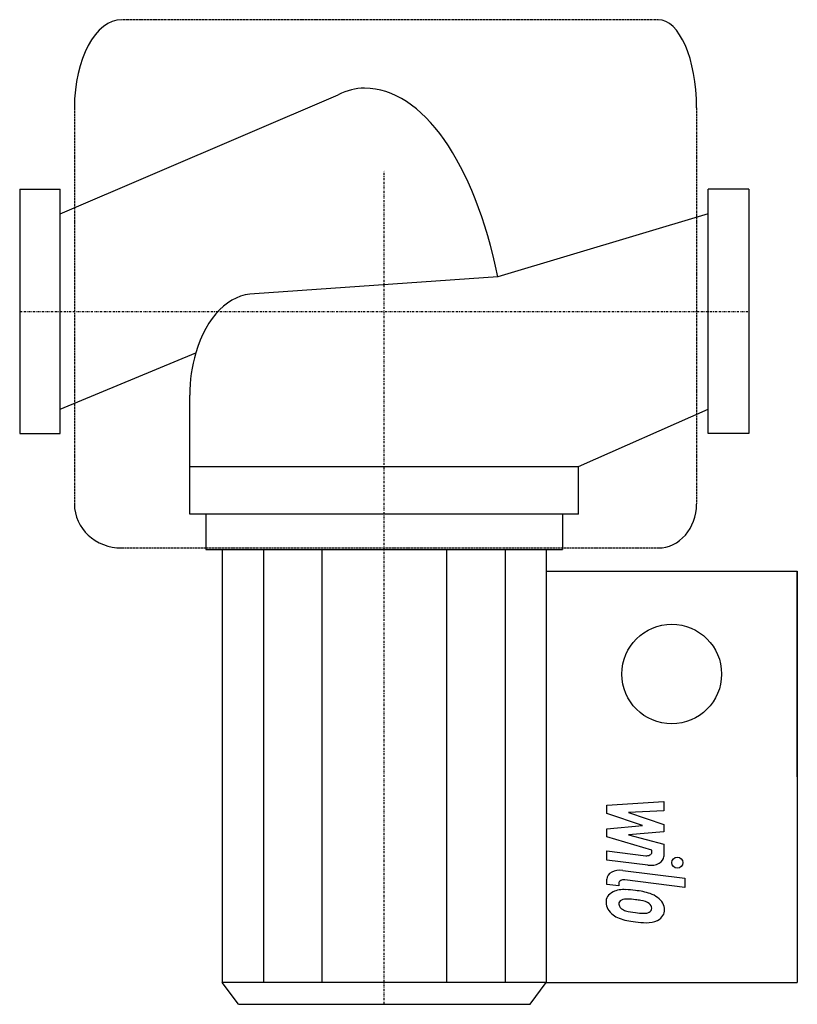
# Model space of a CAD drawing. Extents: x 0 to 192, y -171 to 72.
import ezdxf

# ---------------------------------------------------------------- set-up
doc = ezdxf.new("R2010")
doc.units = 0
doc.linetypes.add('DASHDOT', pattern=[1, 0.5, -0.25, 0, -0.25])
doc.linetypes.add('HIDDEN', pattern=[0.375, 0.25, -0.125])
doc.layers.get('0').update_dxf_attribs({"color": 124})
doc.layers.add('CP_AXIS', color=143, linetype='DASHDOT')
doc.layers.add('CP_DETAL', color=33, linetype='Continuous')

msp = doc.modelspace()

# ---------------------------------------------------------------- linework, layer by layer
for p, q in [((10, 24.12), (78.63, 53.47)), ((0, 30.15), (0, -30.15)), ((0, 30.15), (10, 30.15)), ((10, -30.15), (10, 30.15)), ((170, -30.15), (170, 30.15)), ((180, 30.15), (170, 30.15)), ((180, 30.15), (180, -30.15)), ((170, 24.12), (118.06, 8.55)), ((118.06, 8.55), (58, 4.34)), ((10, -24.12), (43.47, -10.24)), ((42, -50.04), (42, -20.68)), ((138, -38.25), (170, -24.12)), ((0, -30.15), (10, -30.15)), ((180, -30.15), (170, -30.15)), ((42, -38.25), (138, -38.25)), ((138, -50.04), (138, -38.25)), ((138, -50.04), (42, -50.04)), ((46, -50.04), (46, -58.72)), ((134, -50.04), (134, -58.72)), ((46, -58.72), (134, -58.72)), ((50, -58.72), (50, -165.58)), ((130, -58.72), (130, -165.58)), ((130, -64.13), (192, -64.13)), ((192, -114.85), (192, -64.13)), ((192, -64.13), (192, -165.58)), ((54, -171), (50, -165.58)), ((126, -171), (130, -165.58)), ((130, -165.58), (192, -165.58)), ((54, -171), (126, -171))]:
    msp.add_line(p, q)
msp.add_circle((161, -89.49), 12.3)
for centre, major_axis, ratio, start_param, end_param in [((85.17, -42.66), (0, 97.75), 0.368312, 0, 0.182616), ((85.17, -23.34), (0, 78.43), 0.459058, -1.152169, 0), ((58, -20.68), (0, 25.02), 0.639512, 0, 1.140565), ((57.2, -20.43), (0, 23.76), 0.639512, 1.127605, 1.581323)]:
    msp.add_ellipse(centre, major_axis=major_axis, ratio=ratio, start_param=start_param, end_param=end_param)
at = {"layer": 'CP_AXIS'}
for p, q in [((90, -171), (90, 34.72)), ((0, 0), (180, 0))]:
    msp.add_line(p, q, dxfattribs=at)
at = {"layer": 'CP_DETAL', "linetype": 'HIDDEN'}
for p, q in [((157.62, 72), (25.21, 72)), ((13.51, 50.28), (13.51, -47.54)), ((167.14, 50.28), (167.14, -47.54)), ((25.21, -58.38), (157.62, -58.38))]:
    msp.add_line(p, q, dxfattribs=at)
at = {"layer": 'CP_DETAL'}
for p, q in [((60.16, -58.72), (60.16, -165.58)), ((74.62, -58.72), (74.62, -165.58)), ((105.38, -58.72), (105.38, -165.58)), ((119.84, -58.72), (119.84, -165.58)), ((144.95, -121.89), (159.05, -120.92)), ((159.05, -120.92), (159.05, -123.28)), ((144.95, -123.88), (144.95, -121.89)), ((153.8, -126.91), (144.95, -123.88)), ((159.05, -123.28), (150.33, -123.65)), ((150.33, -123.65), (159.05, -126.61)), ((144.95, -127.71), (153.8, -126.91)), ((144.95, -129.7), (144.95, -127.71)), ((159.05, -128.4), (150.33, -129.18)), ((159.05, -126.61), (159.05, -128.4)), ((156.07, -132.99), (144.95, -129.7)), ((150.33, -129.18), (159.05, -131.46)), ((144.94, -133.12), (154.58, -134.32)), ((144.94, -135.4), (144.94, -133.12)), ((156.07, -133.52), (156.07, -132.99)), ((159.05, -131.46), (159.06, -134.53)), ((155.09, -136.66), (144.94, -135.4)), ((148.93, -137.95), (164.22, -139.87)), ((144.95, -141.41), (144.95, -140.08)), ((164.22, -142.16), (149.42, -140.29)), ((164.22, -139.87), (164.22, -142.16)), ((147.92, -141.79), (144.95, -141.41)), ((147.92, -141.09), (147.92, -141.79)), ((130, -165.58), (50, -165.58))]:
    msp.add_line(p, q, dxfattribs=at)
msp.add_circle((162.36, -136.04), 1.36, dxfattribs=at)
for centre, major_axis, ratio, start_param, end_param in [((25.21, 50.28), (0, 21.72), 0.538608, 0, 1.570796), ((157.62, 50.28), (0, 21.72), 0.438512, -1.570796, 0), ((25.21, -47.54), (-11.7, 0), 0.926843, 0, 1.570796), ((157.62, -47.54), (0, 10.84), 0.878419, 3.141593, 4.712389), ((154.82, -133.52), (-1.25, 0), 0.648693, 1.381048, 3.142223), ((155.72, -134.53), (-3.34, 0), 0.648693, 1.381363, 3.143507), ((148.29, -140.08), (-3.34, 0), 0.648693, -1.76271, 0), ((149.18, -141.09), (-1.25, 0), 0.648693, -1.76271, 0), ((149.5, -145.63), (-4.73, 0), 0.648693, -0.888066, 0.07402), ((149.14, -145.53), (-4.38, 0), 0.648693, -1.685238, -0.928686), ((148.63, -153.54), (-16.74, 0), 0.648693, -1.774419, -1.631431), ((150.09, -150.82), (-12.35, 0), 0.648693, -2.040088, -1.726581), ((149.72, -146.16), (-1.78, 0), 0.648693, -0.868231, 0.082654), ((149.86, -146.44), (-2.2, 0), 0.648693, -1.69184, -0.948198), ((149.45, -152.9), (-12.15, 0), 0.648693, -1.782835, -1.626096), ((148.42, -157.4), (-19.16, 0), 0.648693, -1.832413, -1.759526), ((152.62, -147.8), (-3.79, 0), 0.648693, -2.402926, -1.770731), ((152.48, -147.4), (-6.57, 0), 0.648693, -2.434846, -2.079303), ((152.21, -147.62), (-7, 0), 0.648693, 3.129876, 3.86064), ((151.97, -145.88), (-7.19, 0), 0.648693, -0.005694, 0.709284), ((154.16, -145.96), (-6.22, 0), 0.648693, 0.073034, 0.213456), ((150.55, -146.32), (-2.59, 0), 0.648693, 0.300846, 0.702989), ((150.97, -146.05), (-3.18, 0), 0.648693, 0.717995, 1.131256), ((153.84, -141.6), (-10.61, 0), 0.648693, 1.161172, 1.397368), ((153.46, -147.24), (-2.59, 0), 0.648693, 3.118806, 3.850139), ((154.45, -147.48), (-1.55, 0), 0.648693, 2.249588, 2.768489), ((153.68, -147.31), (-2.36, 0), 0.648693, 2.781426, 3.163991), ((154.37, -147.88), (-4.85, 0), 0.648693, 2.266529, 3.207701), ((151.79, -145.95), (-6.99, 0), 0.648693, 0.715624, 1.292562), ((155.91, -137.44), (-20.73, 0), 0.648693, 1.275196, 1.381612), ((154.49, -139.82), (-13.43, 0), 0.648693, 1.385374, 1.544257), ((155.01, -141.65), (-14.19, 0), 0.648693, 1.357597, 1.549131), ((154.19, -147.16), (-2.11, 0), 0.648693, 1.544189, 2.197946), ((154.91, -148.09), (-4.27, 0), 0.648693, 1.522233, 2.215131)]:
    msp.add_ellipse(centre, major_axis=major_axis, ratio=ratio, start_param=start_param, end_param=end_param, dxfattribs=at)

doc.saveas('drawing.dxf')
